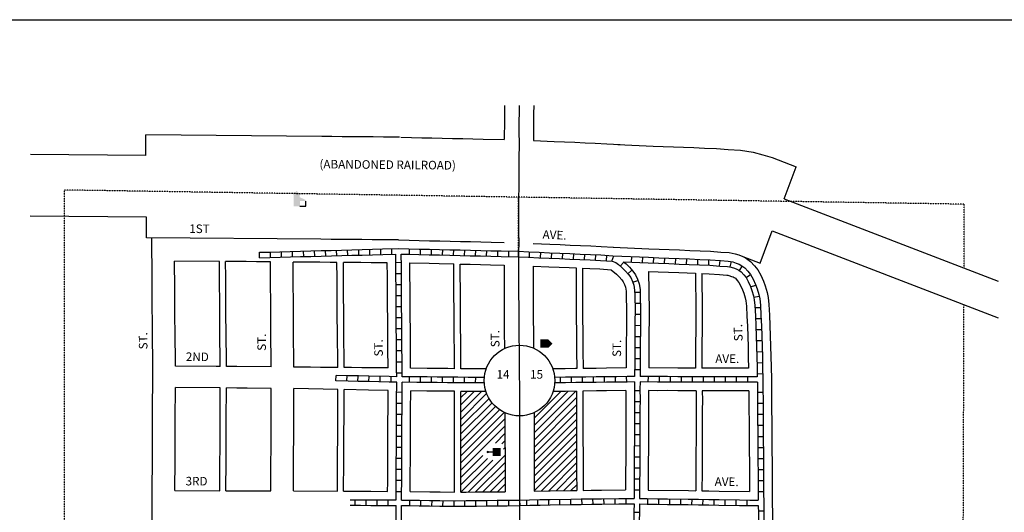
# Model space of a CAD drawing. Extents: x 1478487 to 1485042, y 16423006 to 16426127.
# Drawn here: x 1480702 to 1483577, y 16424690 to 16426127 of the extents above; entities that cross this region are included whole.
import ezdxf
from ezdxf.enums import TextEntityAlignment as Align

# ---------------------------------------------------------------- set-up
doc = ezdxf.new("R2010")
doc.units = 0
doc.header["$MEASUREMENT"] = 0
doc.linetypes.add('DGN_STYLE_2', pattern=[0.0011, 0, -0.0011])
for name, color, linetype in [('L10', 7, 'CONTINUOUS'), ('L11', 7, 'CONTINUOUS'), ('L13', 7, 'CONTINUOUS'), ('L14', 7, 'CONTINUOUS'), ('L17', 7, 'CONTINUOUS'), ('L18', 7, 'CONTINUOUS'), ('L2', 7, 'CONTINUOUS'), ('L3', 7, 'CONTINUOUS'), ('L5', 7, 'CONTINUOUS'), ('L8', 7, 'CONTINUOUS'), ('L9', 7, 'CONTINUOUS')]:
    doc.layers.add(name, color=color, linetype=linetype)
doc.styles.add('STYLE-FONT002', font='font002.shx')

# ---------------------------------------------------------------- blocks, each defined once
blk = doc.blocks.new('ELEV')
at = {"layer": 'L17', "linetype": 'CONTINUOUS'}
blk.add_hatch(color=7, dxfattribs=at).paths.add_polyline_path([(0, 0), (0, 555), (-41, 555), (149, 746), (348, 555), (307, 555), (307, 435), (597, 298), (597, 249), (315, 249), (315, 0)])
at = {"layer": 'L17', "color": 7, "linetype": 'CONTINUOUS'}
for p, q in [((340, 555), (344, 559)), ((315, 0), (597, 0)), ((597, 0), (597, 249))]:
    blk.add_line(p, q, dxfattribs=at)
blk = doc.blocks.new('TWNHL')
at = {"layer": 'L17', "linetype": 'CONTINUOUS'}
blk.add_hatch(color=7, dxfattribs=at).paths.add_polyline_path([(0, 0), (0, 389), (207, 588), (398, 389), (398, 0)])
blk = doc.blocks.new('PO')
at = {"layer": 'L17', "linetype": 'CONTINUOUS'}
h = blk.add_hatch(color=7, dxfattribs=at)
edge = h.paths.add_edge_path()
edge.add_arc((199, 619), 62.3, 0, 360)
at = {"layer": 'L17', "color": 7, "linetype": 'CONTINUOUS'}
blk.add_line((199, 389), (199, 556), dxfattribs=at)
blk.add_solid([(0, 0), (0, 389), (398, 0), (398, 389)], dxfattribs=at)

msp = doc.modelspace()

# ---------------------------------------------------------------- linework, layer by layer
at = {"layer": 'L11', "color": 7, "linetype": 'CONTINUOUS'}
for p, q in [((1482934.2, 16425604.2), (1482969.2, 16425697.9)), ((1482864.3, 16425416.8), (1482899.2, 16425510.5))]:
    msp.add_line(p, q, dxfattribs=at)
at = {"layer": 'L11', "color": 7, "linetype": 'CONTINUOUS', "flags": 128}
for points in [[(1481811, 16425784.2), (1481764.2, 16425784.7), (1481734.1, 16425784.9), (1481704.1, 16425785.2), (1481674.2, 16425785.5), (1481644.1, 16425785.7), (1481614.1, 16425786), (1481584.3, 16425786.3), (1481070.4, 16425790.9)], [(1481070.9, 16425730.9), (1481070.4, 16425790.9)], [(1481815, 16425784.2), (1481846, 16425783.5), (1481876, 16425782.8), (1481905.8, 16425782.1), (1481935.8, 16425781.4), (1481966, 16425780.7), (1481995.9, 16425780), (1482025.8, 16425779.3), (1482055.7, 16425778.6), (1482116.9, 16425777.2)], [(1482202.7, 16425774.5), (1482263.2, 16425771.9), (1482293.1, 16425770.6), (1482323.1, 16425769.3), (1482353.1, 16425767.9), (1482382.9, 16425766.6), (1482416.3, 16425765.2), (1482455.2, 16425762.7)], [(1482448.9, 16425763), (1482552, 16425758.4), (1482581.1, 16425757.2), (1482610.7, 16425756), (1482640.5, 16425754.9), (1482670.8, 16425753.7), (1482701.5, 16425752.5), (1482736.6, 16425751), (1482770.8, 16425748.5), (1482807, 16425746), (1482843.9, 16425740.3), (1482872.2, 16425732.9), (1482899.7, 16425724.6), (1482969.2, 16425697.9)], [(1481070.9, 16425730.9), (1480734.1, 16425733.9)], [(1482934.2, 16425604.2), (1483558.7, 16425363.9)], [(1481072.4, 16425550.9), (1480732.7, 16425553.9)], [(1481072.9, 16425490.9), (1481072.4, 16425550.9)], [(1482899.2, 16425510.5), (1483558.7, 16425256.8)], [(1481808.2, 16425484.3), (1481761.5, 16425484.7), (1481731.5, 16425485), (1481701.5, 16425485.2), (1481671.5, 16425485.5), (1481641.5, 16425485.8), (1481611.5, 16425486), (1481581.5, 16425486.3), (1481072.9, 16425490.9)], [(1481808.2, 16425484.3), (1481839, 16425483.6), (1481869, 16425482.8), (1481899, 16425482.2), (1481929, 16425481.5), (1481959, 16425480.8), (1481988.9, 16425480.1), (1482018.9, 16425479.4), (1482048.9, 16425478.7), (1482078.9, 16425478), (1482116.7, 16425477.1)], [(1482201.7, 16425474.3), (1482250.1, 16425472.2), (1482280, 16425470.9), (1482309.9, 16425469.6), (1482339.9, 16425468.2), (1482369.9, 16425466.9), (1482400.2, 16425465.6), (1482436, 16425463.3)], [(1482435.3, 16425463.3), (1482539.2, 16425458.6), (1482569.1, 16425457.4), (1482599, 16425456.2), (1482629, 16425455.1), (1482659, 16425453.9), (1482689, 16425452.7), (1482719.4, 16425451.4), (1482749.8, 16425449.2), (1482773.9, 16425447.6), (1482782.9, 16425446.2), (1482790.8, 16425444.1), (1482802.3, 16425440.6), (1482813.2, 16425436.4)], [(1482813.2, 16425436.4), (1482864.3, 16425416.8)]]:
    msp.add_lwpolyline(points, dxfattribs=at)
at = {"layer": 'L13', "color": 7, "linetype": 'CONTINUOUS', "flags": 128}
msp.add_lwpolyline([(1478487.3, 16426127.1), (1485041.6, 16426127.1), (1485041.6, 16423006.2), (1478487.3, 16423006.2), (1478487.3, 16426127.1)], close=True, dxfattribs=at)
at = {"layer": 'L14', "color": 7, "linetype": 'CONTINUOUS'}
for p, q in [((1482204.2, 16424921.6), (1482325.6, 16425043)), ((1481990.4, 16425024.4), (1482008.4, 16425042.4)), ((1481990.4, 16425003.2), (1482029.5, 16425042.2)), ((1481990.4, 16424982), (1482050.5, 16425042)), ((1481990.4, 16424960.8), (1482065.7, 16425036)), ((1481990.4, 16424939.6), (1482072.6, 16425021.7)), ((1482204.1, 16424942.7), (1482304.1, 16425042.8)), ((1482204.1, 16424963.9), (1482282.7, 16425042.5)), ((1482204.2, 16424900.4), (1482328.1, 16425024.3)), ((1481990.4, 16424918.3), (1482081.3, 16425009.2)), ((1481990.4, 16424897.1), (1482091.6, 16424998.3)), ((1481990.4, 16424875.9), (1482103.4, 16424988.9)), ((1482204.2, 16424879.2), (1482328.1, 16425003.1)), ((1481990.4, 16424854.7), (1482116.8, 16424981.1)), ((1481990.4, 16424833.5), (1482119.1, 16424962.1)), ((1482204.3, 16424858.1), (1482328.1, 16424981.9)), ((1482204.3, 16424836.9), (1482328.2, 16424960.7)), ((1481990.4, 16424812.3), (1482119.1, 16424940.9)), ((1482204.4, 16424815.7), (1482328.2, 16424939.5)), ((1482091.2, 16424891.8), (1482119.1, 16424919.8)), ((1482204.4, 16424794.6), (1482328.2, 16424918.4)), ((1482109.7, 16424889.1), (1482119.2, 16424898.6)), ((1482115.3, 16424873.5), (1482119.2, 16424877.4)), ((1482204.5, 16424773.4), (1482328.3, 16424897.2)), ((1482204.5, 16424752.2), (1482328.3, 16424876)), ((1481990.4, 16424791.1), (1482054.3, 16424854.9)), ((1481990.4, 16424769.9), (1482067.7, 16424847.1)), ((1481990.4, 16424748.6), (1482084, 16424842.2)), ((1482011.7, 16424748.7), (1482119.3, 16424856.2)), ((1482225.2, 16424751.7), (1482328.3, 16424854.8)), ((1482033.2, 16424748.9), (1482119.3, 16424835.1)), ((1482054.6, 16424749.2), (1482119.3, 16424813.9)), ((1482246.8, 16424752.1), (1482328.4, 16424833.7)), ((1482076, 16424749.4), (1482119.4, 16424792.7)), ((1482268.3, 16424752.4), (1482328.4, 16424812.5)), ((1482289.8, 16424752.7), (1482328.5, 16424791.3)), ((1482097.4, 16424749.6), (1482119.4, 16424771.5)), ((1482311.4, 16424753), (1482328.5, 16424770.1)), ((1482118.9, 16424749.8), (1482119.4, 16424750.4))]:
    msp.add_line(p, q, dxfattribs=at)
at = {"layer": 'L18', "color": 7, "linetype": 'CONTINUOUS'}
for p, q in [((1481971.6, 16424748.4), (1481971.6, 16425042.8)), ((1481990.4, 16424748.5), (1481990.4, 16425042.6))]:
    msp.add_line(p, q, dxfattribs=at)
at = {"layer": 'L18', "color": 7, "linetype": 'CONTINUOUS', "flags": 128}
for points in [[(1482118, 16425877.2), (1482117.9, 16425853.4), (1482117.7, 16425833.5), (1482116.9, 16425777.2)], [(1482203, 16425877.2), (1482202.9, 16425852.6), (1482202.6, 16425832.4), (1482202.4, 16425812.9), (1482202.7, 16425774.5)], [(1481090.9, 16425111), (1481090, 16425221), (1481089.8, 16425251), (1481089.5, 16425282.5), (1481089.4, 16425312.5), (1481089.1, 16425341), (1481088.9, 16425370.9), (1481087.9, 16425490.7)], [(1481156.9, 16425116.4), (1481156, 16425221.6), (1481155.8, 16425251.6), (1481155.5, 16425283), (1481155.4, 16425312.9), (1481155.1, 16425341.5), (1481154.4, 16425422.8)], [(1481285.4, 16425421.7), (1481154.4, 16425422.8)], [(1481287.9, 16425115.2), (1481287, 16425225.3), (1481286.7, 16425255.3), (1481286.5, 16425286.1), (1481286.3, 16425316), (1481286.1, 16425345.2), (1481285.8, 16425375.2), (1481285.4, 16425421.7)], [(1481305.9, 16425115.1), (1481305, 16425225.1), (1481304.7, 16425255.1), (1481304.5, 16425285.9), (1481304.4, 16425315.9), (1481304.1, 16425345.1), (1481303.9, 16425375), (1481303.5, 16425421.6)], [(1481434.5, 16425420.5), (1481393.8, 16425420.8), (1481363.8, 16425421.1), (1481333.8, 16425421.3), (1481303.5, 16425421.6)], [(1481436.9, 16425113.9), (1481436, 16425223.9), (1481435.7, 16425253.9), (1481435.5, 16425284.7), (1481435.4, 16425314.7), (1481435.1, 16425343.9), (1481434.9, 16425373.9), (1481434.5, 16425420.5)], [(1481502.9, 16425113.3), (1481502, 16425224.5), (1481501.7, 16425254.5), (1481501.5, 16425285.2), (1481501.4, 16425315.1), (1481501.1, 16425344.5), (1481500.9, 16425374.5), (1481500.5, 16425419.8)], [(1481628.5, 16425418.7), (1481608.8, 16425418.9), (1481578.8, 16425419.1), (1481500.5, 16425419.8)], [(1481630.9, 16425112.2), (1481630, 16425223.4), (1481629.7, 16425253.3), (1481629.5, 16425284), (1481629.4, 16425314), (1481629.1, 16425343.3), (1481628.9, 16425373.3), (1481628.5, 16425418.7)], [(1481649.7, 16425112), (1481648.8, 16425223.2), (1481648.5, 16425253.2), (1481648.3, 16425283.8), (1481648.2, 16425313.8), (1481647.9, 16425343.1), (1481647.7, 16425373.1), (1481647.3, 16425418.5)], [(1481775.5, 16425417.3), (1481728.8, 16425417.8), (1481698.8, 16425418.1), (1481668.8, 16425418.3), (1481647.3, 16425418.5)], [(1481777.7, 16425110.8), (1481777.5, 16425166.9), (1481777.2, 16425196.8), (1481777, 16425226.8), (1481776.7, 16425256.8), (1481776.5, 16425286.9), (1481776.4, 16425316.9), (1481776.1, 16425346.8), (1481775.8, 16425376.8), (1481775.5, 16425417.3)], [(1481843.7, 16425109.9), (1481843.5, 16425167.3), (1481843.2, 16425197.4), (1481843, 16425227.4), (1481842.7, 16425257.4), (1481842.5, 16425287.3), (1481842.3, 16425317.3), (1481842.1, 16425347.4), (1481841.8, 16425377.4), (1481841.5, 16425417.5)], [(1481841.5, 16425417.5), (1481897.5, 16425416.2), (1481927.4, 16425415.5), (1481969.5, 16425414.5)], [(1482813.2, 16425436.4), (1482824.2, 16425430.5), (1482835.9, 16425421.9), (1482847.5, 16425409.3), (1482857.1, 16425397.3)], [(1481971.7, 16425108.7), (1481971.5, 16425166.2), (1481971.2, 16425196.3), (1481971, 16425226.3), (1481970.7, 16425256.2), (1481970.5, 16425286.2), (1481970.3, 16425316.1), (1481970.1, 16425346.2), (1481969.8, 16425376.2), (1481969.5, 16425414.5)], [(1481990.6, 16425108.6), (1481990.3, 16425166), (1481990.1, 16425196.1), (1481989.8, 16425226.1), (1481989.6, 16425256.1), (1481989.3, 16425286), (1481989.2, 16425316), (1481989, 16425346), (1481988.7, 16425376), (1481988.4, 16425414.1)], [(1481988.4, 16425414.1), (1482017.4, 16425413.4), (1482047.4, 16425412.7), (1482077.3, 16425412), (1482116.5, 16425411.1)], [(1482116.5, 16425411.1), (1482116.5, 16425353.1), (1482116.6, 16425323), (1482116.7, 16425293), (1482116.9, 16425248.8)], [(1482201.5, 16425408.2), (1482201.5, 16425353.3), (1482201.6, 16425323.4), (1482201.7, 16425293.4), (1482201.9, 16425249.2)], [(1482201.5, 16425408.2), (1482247.2, 16425406.2), (1482277.2, 16425404.9), (1482307, 16425403.6), (1482327, 16425402.7)], [(1482327, 16425402.7), (1482327, 16425354.8), (1482327.1, 16425324.9), (1482327.2, 16425294.9), (1482327.4, 16425250.7)], [(1482345.3, 16425401.9), (1482345.3, 16425355), (1482345.4, 16425325.1), (1482345.5, 16425295.1), (1482345.7, 16425251)], [(1482345.3, 16425401.9), (1482367, 16425401), (1482396.6, 16425399.7), (1482429.4, 16425397.6)], [(1482429.4, 16425397.6), (1482444.7, 16425384.4), (1482452.4, 16425376.6), (1482460.1, 16425367.9), (1482464.5, 16425361.7), (1482468.2, 16425353.9), (1482470.9, 16425346.2), (1482472.8, 16425335.1), (1482473.3, 16425323), (1482473.8, 16425277.3), (1482473.7, 16425247.7), (1482473.5, 16425217.7), (1482473.3, 16425187.7), (1482473.1, 16425157.7), (1482472.9, 16425110.8)], [(1482538.5, 16425392.6), (1482539.8, 16425277.6), (1482539.7, 16425247.3), (1482539.4, 16425217.3), (1482539.3, 16425187.3), (1482539.1, 16425157.3), (1482538.9, 16425111.2)], [(1482538.5, 16425392.6), (1482566.4, 16425391.5), (1482596.4, 16425390.3), (1482626.4, 16425389.1), (1482675, 16425387.3)], [(1482857.1, 16425397.3), (1482866, 16425381.4), (1482873.7, 16425364.1), (1482879.1, 16425350), (1482884.6, 16425331), (1482887.6, 16425316.3), (1482889.7, 16425296.2), (1482891.5, 16425265.2), (1482892.8, 16425234.8), (1482893.8, 16425204.6), (1482894.7, 16425174.5), (1482895.6, 16425144.5), (1482896.3, 16425114.4), (1482897, 16425077.7)], [(1482675, 16425387.3), (1482676.3, 16425276.6), (1482676.2, 16425246.2), (1482675.9, 16425216.3), (1482675.8, 16425186.3), (1482675.6, 16425156.3), (1482675.4, 16425110.2)], [(1482693.5, 16425386.5), (1482694.8, 16425276.6), (1482694.7, 16425246.2), (1482694.5, 16425216.3), (1482694.3, 16425186.3), (1482694.1, 16425156.3), (1482693.9, 16425110.2)], [(1482693.5, 16425386.5), (1482715.6, 16425385.5), (1482745.2, 16425383.4), (1482766.6, 16425381.9), (1482769.5, 16425381.5), (1482772.8, 16425380.6), (1482780.9, 16425378.2), (1482785.5, 16425376.4), (1482788.7, 16425374.6), (1482791.8, 16425372.4), (1482797.4, 16425366.3), (1482802.1, 16425360.4)], [(1482802.1, 16425360.4), (1482806.9, 16425351.8), (1482812.6, 16425339), (1482816.4, 16425328.9), (1482820.5, 16425315.2), (1482822.3, 16425306.4), (1482823.9, 16425290.8), (1482825.6, 16425261.9), (1482826.8, 16425232.3), (1482827.8, 16425202.6), (1482828.7, 16425172.6), (1482829.6, 16425142.7), (1482830.4, 16425110.2)], [(1482116.9, 16425248.7), (1482117.2, 16425218.6), (1482117.8, 16425167.5)], [(1482201.9, 16425249.4), (1482202.2, 16425219.5), (1482202.6, 16425189.6), (1482202.8, 16425168.6)], [(1482327.4, 16425250.9), (1482327.7, 16425221), (1482328.1, 16425191.1), (1482328.4, 16425161.1), (1482329.1, 16425109.1)], [(1482345.7, 16425251.1), (1482346, 16425221.2), (1482346.4, 16425191.3), (1482346.8, 16425161.3), (1482347.4, 16425109.3)], [(1481089.3, 16424755), (1481090.1, 16424842), (1481090.2, 16424870.4), (1481090.3, 16424900.4), (1481090.4, 16424930.4), (1481090.5, 16424960.5), (1481090.9, 16425111)], [(1481287.9, 16425115.2), (1481276.3, 16425115.4), (1481156.9, 16425116.4)], [(1481436.9, 16425113.9), (1481336.2, 16425114.8), (1481305.9, 16425115.1)], [(1481630.9, 16425112.2), (1481611, 16425112.4), (1481581, 16425112.6), (1481551.1, 16425112.9), (1481502.9, 16425113.3)], [(1481777.7, 16425110.8), (1481731, 16425111.3), (1481701, 16425111.6), (1481671, 16425111.8), (1481649.7, 16425112)], [(1481971.7, 16425108.7), (1481951.9, 16425108.9), (1481921.9, 16425109.2), (1481891.9, 16425109.5), (1481843.7, 16425109.9)], [(1482064.1, 16425107.9), (1482041.8, 16425108.1), (1482011.9, 16425108.4), (1481990.6, 16425108.6)], [(1482329.1, 16425109.1), (1482325.2, 16425109), (1482295.2, 16425108.6), (1482258.8, 16425108.2)], [(1482472.9, 16425110.8), (1482415.2, 16425110.1), (1482385.2, 16425109.7), (1482355.2, 16425109.4), (1482347.4, 16425109.3)], [(1482675.4, 16425110.2), (1482654.2, 16425110.2), (1482624.3, 16425110.4), (1482538.9, 16425111.2)], [(1482830.4, 16425110.2), (1482744, 16425110.2), (1482714, 16425110.2), (1482693.9, 16425110.2)], [(1482897, 16425077.4), (1482897.3, 16425047.5), (1482897.5, 16425017.5), (1482897.6, 16424987.6), (1482897.9, 16424957.6), (1482898.1, 16424927.6), (1482898.3, 16424897.6), (1482898.5, 16424867.7), (1482898.8, 16424837.7), (1482899, 16424807.6), (1482899.2, 16424777.7), (1482899.4, 16424747.8), (1482899.7, 16424717.3)], [(1481155.3, 16424753.3), (1481156.1, 16424841.6), (1481156.2, 16424870.2), (1481156.3, 16424900.2), (1481156.4, 16424930.1), (1481156.5, 16424960.2), (1481156.9, 16425053.7)], [(1481287.9, 16425052.5), (1481156.9, 16425053.7)], [(1481286.3, 16424752.7), (1481287, 16424840.5), (1481287.2, 16424869.7), (1481287.3, 16424899.7), (1481287.4, 16424929.7), (1481287.5, 16424959.7), (1481287.9, 16425052.5)], [(1481304.3, 16424752.6), (1481305, 16424840.4), (1481305.2, 16424869.6), (1481305.3, 16424899.6), (1481305.4, 16424929.6), (1481305.5, 16424959.6), (1481305.9, 16425052.4)], [(1481436.9, 16425051.2), (1481366.2, 16425051.8), (1481336.2, 16425052.1), (1481305.9, 16425052.4)], [(1481435.3, 16424752.1), (1481436, 16424839.9), (1481436.2, 16424869), (1481436.3, 16424899), (1481436.4, 16424929), (1481436.5, 16424959.1), (1481436.9, 16425051.2)], [(1481501.3, 16424751.9), (1481502, 16424839.4), (1481502.2, 16424868.8), (1481502.3, 16424898.8), (1481502.4, 16424928.8), (1481502.5, 16424958.8), (1481502.9, 16425050.6)], [(1481631.4, 16425047.9), (1481502.9, 16425050.6)], [(1481629.8, 16424751.3), (1481630.5, 16424838.9), (1481630.7, 16424868.2), (1481630.8, 16424898.2), (1481630.9, 16424928.2), (1481631, 16424958.2), (1481631.4, 16425047.9)], [(1481648.1, 16424751.2), (1481648.8, 16424838.8), (1481648.9, 16424868.1), (1481649, 16424898.1), (1481649.1, 16424928.1), (1481649.3, 16424958.2), (1481649.7, 16425047.5)], [(1481778.1, 16425044.8), (1481720.5, 16425046), (1481649.7, 16425047.5)], [(1481776.6, 16424750.7), (1481776.7, 16424777.7), (1481776.8, 16424807.8), (1481777, 16424837.8), (1481777.2, 16424867.7), (1481777.3, 16424897.7), (1481777.4, 16424927.7), (1481777.5, 16424957.7), (1481777.7, 16424987.7), (1481778.1, 16425044.8)], [(1481842.6, 16424750.1), (1481842.8, 16424807.4), (1481843, 16424837.3), (1481843.2, 16424867.4), (1481843.3, 16424897.4), (1481843.4, 16424927.4), (1481843.5, 16424957.4), (1481843.6, 16424987.3), (1481844.1, 16425043.9)], [(1481971.6, 16425042.8), (1481921.3, 16425043.2), (1481891.3, 16425043.5), (1481844.1, 16425043.9)], [(1482328, 16425043), (1482296, 16425042.6), (1482259.6, 16425042.2)], [(1482328, 16425043), (1482328, 16424986), (1482328.1, 16424956), (1482328.1, 16424925.9), (1482328.2, 16424896), (1482328.3, 16424866), (1482328.3, 16424836), (1482328.3, 16424806.1), (1482328.5, 16424753.3)], [(1482472.5, 16425044.7), (1482416, 16425044.1), (1482386, 16425043.8), (1482346.8, 16425043.3)], [(1482346.8, 16425043.3), (1482346.8, 16424986.3), (1482346.9, 16424956.3), (1482346.9, 16424926.2), (1482346.9, 16424896.3), (1482347, 16424866.3), (1482347, 16424836.3), (1482347, 16424806.4), (1482347.3, 16424753.6)], [(1482472.5, 16425044.7), (1482472.2, 16424988.8), (1482472.1, 16424958.8), (1482472, 16424928.8), (1482471.9, 16424898.8), (1482471.8, 16424868.9), (1482471.6, 16424838.9), (1482471.5, 16424808.9), (1482471.4, 16424778.9), (1482471.3, 16424755.6)], [(1482538.3, 16425044.8), (1482538.4, 16425018.7), (1482538.2, 16424988.5), (1482538.1, 16424958.5), (1482538, 16424928.5), (1482537.9, 16424898.6), (1482537.8, 16424868.6), (1482537.6, 16424838.6), (1482537.5, 16424808.6), (1482537.3, 16424754.5)], [(1482677.3, 16425044), (1482623.8, 16425044.4), (1482594, 16425044.6), (1482564, 16425044.5), (1482538.3, 16425044.8)], [(1482677.3, 16425044), (1482677.4, 16425016.8), (1482677.2, 16424986.6), (1482677.1, 16424956.7), (1482677, 16424926.7), (1482676.9, 16424896.7), (1482676.8, 16424866.7), (1482676.6, 16424836.7), (1482676.5, 16424806.7), (1482676.3, 16424752.6)], [(1482695.2, 16425044.1), (1482695.4, 16425016.5), (1482695.2, 16424986.4), (1482695.1, 16424956.4), (1482695, 16424926.4), (1482694.9, 16424896.4), (1482694.7, 16424866.5), (1482694.6, 16424836.5), (1482694.5, 16424806.5), (1482694.3, 16424752.4)], [(1482831.4, 16425044.2), (1482774.1, 16425044.2), (1482744.1, 16425044.2), (1482695.2, 16425044.1)], [(1482831.4, 16425044.2), (1482831.6, 16424987.1), (1482831.9, 16424957.1), (1482832.2, 16424927.1), (1482832.3, 16424897.1), (1482832.5, 16424867.1), (1482832.8, 16424837.1), (1482833, 16424807.2), (1482833.3, 16424750.5)], [(1482063.5, 16425041.9), (1482041.3, 16425042.1), (1482011.3, 16425042.4), (1481990.4, 16425042.6)], [(1482119, 16424980.1), (1482119.1, 16424954), (1482119.1, 16424924.1), (1482119.2, 16424894), (1482119.3, 16424864), (1482119.3, 16424834.1), (1482119.3, 16424804.1), (1482119.4, 16424774), (1482119.4, 16424749.8)], [(1482204, 16424980.1), (1482204.1, 16424954.2), (1482204.1, 16424924.1), (1482204.2, 16424894.2), (1482204.3, 16424864.2), (1482204.3, 16424834.1), (1482204.3, 16424804.2), (1482204.5, 16424751.4)], [(1482347.3, 16424753.6), (1482370.8, 16424754), (1482400.8, 16424754.4), (1482471.3, 16424755.6)], [(1481088, 16424346.2), (1481088.6, 16424494.8), (1481088.8, 16424524.7), (1481088.9, 16424553.1), (1481088.9, 16424583.2), (1481089.3, 16424755)], [(1481155.3, 16424753.3), (1481286.3, 16424752.7)], [(1481304.3, 16424752.6), (1481435.3, 16424752.1)], [(1481501.3, 16424751.9), (1481629.8, 16424751.3)], [(1481648.1, 16424751.2), (1481727.7, 16424750.9), (1481776.6, 16424750.7)], [(1481842.6, 16424750.1), (1481899.6, 16424749.4), (1481929.6, 16424749), (1481971.6, 16424748.4)], [(1481990.4, 16424748.5), (1482005.6, 16424748.7), (1482035.7, 16424749), (1482065.6, 16424749.3), (1482095.6, 16424749.6), (1482119.4, 16424749.8)], [(1482204.5, 16424751.4), (1482250.9, 16424752.1), (1482310.8, 16424753), (1482328.5, 16424753.3)], [(1482537.3, 16424754.5), (1482654.5, 16424752.9), (1482676.3, 16424752.6)], [(1482694.3, 16424752.4), (1482714.4, 16424752.1), (1482744.4, 16424751.7), (1482833.3, 16424750.5)], [(1482899.7, 16424717.3), (1482899.9, 16424687.5), (1482900.3, 16424657.6), (1482900.6, 16424627.6), (1482900.9, 16424597.6), (1482901.2, 16424567.7), (1482901.6, 16424537.7), (1482901.8, 16424507.7), (1482902.1, 16424477.7), (1482902.5, 16424447.8), (1482902.7, 16424417.3), (1482903.3, 16424370.6)]]:
    msp.add_lwpolyline(points, dxfattribs=at)
at = {"layer": 'L2', "color": 6, "linetype": 'DGN_STYLE_2'}
for p, q in [((1483460.2, 16425588.6), (1480833.4, 16425630.1)), ((1480833.4, 16423781.8), (1480833.4, 16425630.1)), ((1482158.7, 16425443.2), (1482158.7, 16425608.2)), ((1483459.6, 16425402.1), (1483460.2, 16425588.6)), ((1483454.6, 16423807.3), (1483459.3, 16425295))]:
    msp.add_line(p, q, dxfattribs=at)
at = {"layer": 'L3', "color": 2, "linetype": 'CONTINUOUS', "flags": 128}
for points in [[(1482160.5, 16425877.2), (1482160.4, 16425853), (1482160.1, 16425833), (1482159.9, 16425813), (1482160, 16425793), (1482160.2, 16425773), (1482160.2, 16425753), (1482159.9, 16425733), (1482159.8, 16425713), (1482159.8, 16425693), (1482159.8, 16425673), (1482159.7, 16425653), (1482159.3, 16425633), (1482158.9, 16425613.1), (1482158.8, 16425581.7), (1482158.8, 16425561.7), (1482158.7, 16425541.7), (1482158.9, 16425521.7), (1482159, 16425501.7), (1482159.2, 16425481.7), (1482158.7, 16425443.2)], [(1482158.7, 16425443.2), (1482158.8, 16425413.2), (1482159, 16425383.2), (1482159, 16425353.2), (1482159.1, 16425323.2), (1482159.2, 16425293.2), (1482159.4, 16425249)], [(1482159.4, 16425249), (1482159.7, 16425219), (1482160.1, 16425189.1), (1482160.2, 16425177.2)], [(1482161.6, 16424970.9), (1482161.6, 16424954.1), (1482161.6, 16424924.1), (1482161.7, 16424894.1), (1482161.8, 16424864.1), (1482161.8, 16424834.1), (1482161.8, 16424804.2), (1482161.9, 16424774.2), (1482162, 16424717.2)], [(1482162, 16424717.2), (1482161.5, 16424687.7), (1482161.6, 16424657.7), (1482161.5, 16424627.7), (1482161.4, 16424597.7), (1482161.1, 16424567.7), (1482161, 16424537.8), (1482160.9, 16424507.8), (1482160.6, 16424477.8), (1482160.5, 16424447.8), (1482160.4, 16424417.8), (1482160.1, 16424378.7)]]:
    msp.add_lwpolyline(points, dxfattribs=at)
at = {"layer": 'L5', "color": 1, "linetype": 'CONTINUOUS'}
for p, q in [((1481402.7, 16425432.3), (1481402.3, 16425448.4)), ((1481434.9, 16425433.2), (1481434.5, 16425449.3)), ((1481467.1, 16425434), (1481466.7, 16425450.1)), ((1481499.3, 16425434.9), (1481498.9, 16425451)), ((1481531.5, 16425435.7), (1481531.1, 16425451.8)), ((1481563.7, 16425436.6), (1481563.3, 16425452.7)), ((1481595.9, 16425437.5), (1481595.5, 16425453.6)), ((1481628.1, 16425438.3), (1481627.7, 16425454.4)), ((1481660.3, 16425439.2), (1481659.9, 16425455.3)), ((1481692.5, 16425440.1), (1481692.1, 16425456.2)), ((1481724.7, 16425440.9), (1481724.3, 16425457)), ((1481756.9, 16425441.8), (1481756.5, 16425457.9)), ((1481789.2, 16425442.7), (1481788.7, 16425458.8)), ((1481840.3, 16425442.5), (1481840.7, 16425458.6)), ((1481872.5, 16425441.7), (1481872.9, 16425457.8)), ((1481904.7, 16425441), (1481905.1, 16425457.1)), ((1481936.9, 16425440.2), (1481937.3, 16425456.3)), ((1481969.1, 16425439.5), (1481969.5, 16425455.6)), ((1482001.3, 16425438.7), (1482001.7, 16425454.8)), ((1482033.5, 16425438), (1482033.9, 16425454.1)), ((1482065.7, 16425437.3), (1482066.1, 16425453.4)), ((1482097.9, 16425436.5), (1482098.3, 16425452.6)), ((1482130.2, 16425435.8), (1482130.5, 16425451.9)), ((1482158.3, 16425435.1), (1482159.1, 16425451.2)), ((1482190.5, 16425433.7), (1482191.2, 16425449.8)), ((1482222.7, 16425432.3), (1482223.4, 16425448.4)), ((1482254.9, 16425430.9), (1482255.6, 16425447)), ((1482287.1, 16425429.5), (1482287.8, 16425445.6)), ((1481800.4, 16425419), (1481816.6, 16425419.1)), ((1482319.3, 16425428), (1482320, 16425444.1)), ((1482351.5, 16425426.6), (1482352.2, 16425442.7)), ((1482383.6, 16425425.2), (1482384.4, 16425441.3)), ((1482415.7, 16425423.4), (1482416.7, 16425439.5)), ((1482430.9, 16425422.9), (1482437, 16425438.2)), ((1482455.9, 16425407.7), (1482466.4, 16425419.9)), ((1482488.3, 16425436), (1482487.6, 16425419.9)), ((1482520.5, 16425434.5), (1482519.8, 16425418.4)), ((1482552.7, 16425433.1), (1482552, 16425417)), ((1482584.8, 16425431.8), (1482584.2, 16425415.7)), ((1482617, 16425430.6), (1482616.4, 16425414.5)), ((1482649.2, 16425429.3), (1482648.6, 16425413.2)), ((1482681.4, 16425428.1), (1482680.8, 16425412)), ((1482713.6, 16425426.7), (1482712.9, 16425410.6)), ((1482746, 16425424.5), (1482744.9, 16425408.4)), ((1482779.5, 16425421.3), (1482775.4, 16425405.7)), ((1482477.7, 16425385.7), (1482489.8, 16425396.2)), ((1482812.1, 16425408.4), (1482802.6, 16425395.4)), ((1481800.7, 16425386.7), (1481816.8, 16425386.9)), ((1482492.3, 16425360.7), (1482507.5, 16425366)), ((1482823, 16425374.4), (1482836.3, 16425383.3)), ((1481801, 16425354.5), (1481817.1, 16425354.7)), ((1482497.9, 16425331.6), (1482514, 16425332.2)), ((1482836.2, 16425347.1), (1482851.3, 16425352.8)), ((1481801.3, 16425322.3), (1481817.4, 16425322.4)), ((1482845.4, 16425317.6), (1482861.2, 16425320.8)), ((1481801.4, 16425290.1), (1481817.5, 16425290.2)), ((1482498.5, 16425299.6), (1482514.6, 16425299.8)), ((1482849.1, 16425286.8), (1482865.2, 16425287.7)), ((1481801.7, 16425257.9), (1481817.8, 16425258)), ((1482498.7, 16425267.5), (1482514.8, 16425267.4)), ((1482850.9, 16425254.8), (1482867, 16425255.4)), ((1481801.9, 16425225.7), (1481818.1, 16425225.8)), ((1482498.5, 16425235.3), (1482514.7, 16425235.2)), ((1482852.1, 16425222.6), (1482868.2, 16425223.2)), ((1481802.2, 16425193.4), (1481818.3, 16425193.6)), ((1482498.3, 16425203.1), (1482514.4, 16425203)), ((1482853.1, 16425190.5), (1482869.2, 16425190.9)), ((1481802.5, 16425161.3), (1481818.6, 16425161.3)), ((1482498.1, 16425170.9), (1482514.2, 16425170.7)), ((1482854.1, 16425158.3), (1482870.2, 16425158.7)), ((1482498, 16425138.6), (1482514.1, 16425138.6)), ((1481802.6, 16425129), (1481818.7, 16425129.1)), ((1482497.8, 16425106.4), (1482513.9, 16425106.3)), ((1482855, 16425126.1), (1482871.1, 16425126.5)), ((1481625.6, 16425072.9), (1481625.9, 16425089.1)), ((1481657.8, 16425072.3), (1481658.1, 16425088.4)), ((1481690, 16425071.6), (1481690.3, 16425087.7)), ((1481722.2, 16425071), (1481722.5, 16425087.1)), ((1481754.4, 16425070.3), (1481754.7, 16425086.4)), ((1481786.6, 16425069.6), (1481786.9, 16425085.7)), ((1481802.9, 16425096.8), (1481819, 16425096.9)), ((1481839.4, 16425085), (1481839.3, 16425068.9)), ((1481871.6, 16425084.7), (1481871.5, 16425068.6)), ((1481903.9, 16425084.4), (1481903.7, 16425068.3)), ((1481936.1, 16425084.1), (1481935.9, 16425068)), ((1481968.3, 16425083.8), (1481968.1, 16425067.7)), ((1482000.5, 16425083.5), (1482000.4, 16425067.4)), ((1482032.7, 16425083.3), (1482032.6, 16425067.2)), ((1482280, 16425083.5), (1482280.2, 16425067.4)), ((1482312.2, 16425083.9), (1482312.4, 16425067.8)), ((1482344.4, 16425084.3), (1482344.6, 16425068.2)), ((1482376.6, 16425084.7), (1482376.8, 16425068.6)), ((1482408.9, 16425085.1), (1482409, 16425069)), ((1482441.1, 16425085.4), (1482441.3, 16425069.3)), ((1482473.3, 16425085.8), (1482473.5, 16425069.7)), ((1482537.7, 16425069.8), (1482537.9, 16425085.9)), ((1482570.1, 16425069.5), (1482570, 16425085.6)), ((1482602.2, 16425069.5), (1482602.3, 16425085.6)), ((1482634.4, 16425069.2), (1482634.5, 16425085.3)), ((1482666.7, 16425069.1), (1482666.7, 16425085.2)), ((1482698.9, 16425069.1), (1482698.9, 16425085.2)), ((1482731.1, 16425069.1), (1482731.1, 16425085.2)), ((1482763.3, 16425069.1), (1482763.3, 16425085.2)), ((1482795.5, 16425069.1), (1482795.5, 16425085.3)), ((1482827.8, 16425069.1), (1482827.8, 16425085.3)), ((1482855.6, 16425093.9), (1482871.7, 16425094.2)), ((1482513.3, 16425044.2), (1482497.2, 16425044.1)), ((1481819, 16425039.7), (1481802.9, 16425039.8)), ((1482872.4, 16425039.2), (1482856.3, 16425039.1)), ((1481818.9, 16425007.5), (1481802.8, 16425007.6)), ((1482513.4, 16425011.9), (1482497.3, 16425012)), ((1482872.6, 16425007), (1482856.5, 16425006.9)), ((1481818.7, 16424975.3), (1481802.5, 16424975.4)), ((1482513.3, 16424979.7), (1482497.2, 16424979.8)), ((1482872.8, 16424974.8), (1482856.7, 16424974.7)), ((1481818.5, 16424943.1), (1481802.4, 16424943.1)), ((1482513.1, 16424947.5), (1482497, 16424947.5)), ((1482873.1, 16424942.6), (1482857, 16424942.5)), ((1481818.4, 16424910.9), (1481802.3, 16424910.9)), ((1482513, 16424915.3), (1482496.9, 16424915.3)), ((1482873.3, 16424910.3), (1482857.2, 16424910.3)), ((1481818.3, 16424878.6), (1481802.2, 16424878.7)), ((1482512.9, 16424883), (1482496.8, 16424883.1)), ((1482873.5, 16424878.2), (1482857.4, 16424878)), ((1481818.1, 16424846.4), (1481802, 16424846.5)), ((1482512.7, 16424850.8), (1482496.6, 16424850.9)), ((1482873.8, 16424845.9), (1482857.7, 16424845.8)), ((1481817.9, 16424814.2), (1481801.8, 16424814.3)), ((1482512.6, 16424818.6), (1482496.5, 16424818.7)), ((1482874, 16424813.7), (1482857.9, 16424813.6)), ((1482512.5, 16424786.4), (1482496.4, 16424786.5)), ((1481817.7, 16424782), (1481801.6, 16424782.1)), ((1482874.2, 16424781.5), (1482858.1, 16424781.4)), ((1481817.6, 16424749.8), (1481801.5, 16424749.8)), ((1482246.2, 16424727.1), (1482246.5, 16424711)), ((1482278.5, 16424727.6), (1482278.7, 16424711.5)), ((1482310.7, 16424728), (1482310.9, 16424711.9)), ((1482342.9, 16424728.6), (1482343.1, 16424712.5)), ((1482375.1, 16424729.1), (1482375.3, 16424713)), ((1482407.3, 16424729.6), (1482407.6, 16424713.5)), ((1482439.5, 16424730.1), (1482439.8, 16424714)), ((1482471.9, 16424730.2), (1482471.8, 16424714.1)), ((1482512.3, 16424754.2), (1482496.2, 16424754.3)), ((1482536.2, 16424713.5), (1482536.4, 16424729.6)), ((1482568.4, 16424713.1), (1482568.6, 16424729.2)), ((1482600.6, 16424712.6), (1482600.8, 16424728.7)), ((1482632.8, 16424712.2), (1482633, 16424728.3)), ((1482665, 16424711.7), (1482665.3, 16424727.8)), ((1482697.2, 16424711.3), (1482697.5, 16424727.4)), ((1482729.5, 16424710.8), (1482729.7, 16424726.9)), ((1482874.5, 16424749.3), (1482858.4, 16424749.2)), ((1481680.6, 16424726.1), (1481680.5, 16424710)), ((1481712.8, 16424726), (1481712.7, 16424709.9)), ((1481745, 16424725.9), (1481745, 16424709.8)), ((1481777.2, 16424725.8), (1481777.2, 16424709.7)), ((1481841.6, 16424709), (1481841.7, 16424725.2)), ((1481873.8, 16424708.7), (1481874, 16424724.8)), ((1481906, 16424708.2), (1481906.2, 16424724.3)), ((1481938.2, 16424707.8), (1481938.4, 16424723.9)), ((1481970.4, 16424707.4), (1481970.6, 16424723.5)), ((1482000.8, 16424723.7), (1482001, 16424707.6)), ((1482033, 16424724), (1482033.2, 16424707.9)), ((1482065.2, 16424724.3), (1482065.4, 16424708.2)), ((1482097.5, 16424724.6), (1482097.6, 16424708.5)), ((1482129.7, 16424725), (1482129.8, 16424708.8)), ((1482161.9, 16424725.3), (1482162.1, 16424709.2)), ((1482181.7, 16424726), (1482182.2, 16424709.9)), ((1482214, 16424726.6), (1482214.3, 16424710.5)), ((1482761.7, 16424710.4), (1482761.9, 16424726.5)), ((1482793.9, 16424710), (1482794.1, 16424726.1)), ((1482826.1, 16424709.5), (1482826.3, 16424725.6)), ((1482495.7, 16424689.9), (1482511.8, 16424689.7)), ((1482874.9, 16424692.9), (1482858.8, 16424692.8))]:
    msp.add_line(p, q, dxfattribs=at)
at = {"layer": 'L5', "color": 1, "linetype": 'CONTINUOUS', "flags": 128}
for points in [[(1481402.3, 16425448.3), (1481432.3, 16425449.1), (1481462.3, 16425449.9), (1481492.1, 16425450.7), (1481522.1, 16425451.6), (1481552.1, 16425452.3), (1481582.1, 16425453.2), (1481612.2, 16425454), (1481642.2, 16425454.8), (1481672, 16425455.6), (1481702, 16425456.4), (1481732, 16425457.2), (1481762, 16425458), (1481808, 16425459.2)], [(1481808.4, 16425459.2), (1481838.4, 16425458.6), (1481868.4, 16425457.8), (1481898.4, 16425457.2), (1481928.4, 16425456.5), (1481958.4, 16425455.8), (1481988.4, 16425455.1), (1482018.3, 16425454.4), (1482048.3, 16425453.7), (1482078.3, 16425453), (1482108.3, 16425452.3), (1482158.9, 16425451.2)], [(1482159, 16425451.2), (1482189, 16425449.8), (1482219, 16425448.5), (1482249, 16425447.2), (1482279, 16425445.9), (1482308.8, 16425444.6), (1482338.8, 16425443.2), (1482368.8, 16425441.9), (1482398.8, 16425440.6), (1482434.4, 16425438.3)], [(1481402.7, 16425432.3), (1481432.7, 16425433.2), (1481462.7, 16425433.9), (1481492.6, 16425434.8), (1481522.6, 16425435.6), (1481552.6, 16425436.4), (1481582.6, 16425437.2), (1481612.6, 16425438), (1481642.6, 16425438.8), (1481672.5, 16425439.6), (1481702.5, 16425440.4), (1481732.5, 16425441.2), (1481762.5, 16425442), (1481800.3, 16425443)], [(1481803.1, 16425085.3), (1481802.9, 16425107.1), (1481802.6, 16425137.1), (1481802.5, 16425167.1), (1481802.2, 16425197.1), (1481802, 16425227.1), (1481801.7, 16425257), (1481801.5, 16425287.1), (1481801.4, 16425317), (1481801.1, 16425347), (1481800.8, 16425377), (1481800.6, 16425407), (1481800.3, 16425443)], [(1481816.3, 16425443.1), (1481838.1, 16425442.6), (1481868, 16425441.9), (1481898, 16425441.2), (1481928, 16425440.5), (1481958, 16425439.8), (1481988, 16425439.1), (1482018, 16425438.4), (1482048, 16425437.7), (1482077.9, 16425437), (1482107.9, 16425436.3), (1482158.5, 16425435.2)], [(1481819.1, 16425085.1), (1481818.9, 16425107.2), (1481818.6, 16425137.2), (1481818.5, 16425167.2), (1481818.2, 16425197.2), (1481818, 16425227.2), (1481817.7, 16425257.2), (1481817.5, 16425287.2), (1481817.3, 16425317.1), (1481817.1, 16425347.1), (1481816.8, 16425377.1), (1481816.6, 16425407.1), (1481816.3, 16425443.1)], [(1482158.4, 16425435.2), (1482188.3, 16425433.9), (1482218.3, 16425432.5), (1482248.3, 16425431.2), (1482278.3, 16425429.9), (1482308.1, 16425428.6), (1482338.1, 16425427.3), (1482368.1, 16425425.9), (1482398, 16425424.6), (1482432.1, 16425422.4)], [(1482432.1, 16425422.4), (1482442.5, 16425418.3), (1482450.4, 16425412.5), (1482461.7, 16425402.7), (1482470.7, 16425393.7), (1482479.7, 16425383.4), (1482486.2, 16425374.5), (1482491.4, 16425363.4), (1482495.2, 16425352.4), (1482497.7, 16425337.7), (1482498.3, 16425323.6), (1482498.8, 16425277.4), (1482498.7, 16425247.5), (1482498.5, 16425217.5), (1482498.3, 16425187.5), (1482498.1, 16425157.6), (1482498, 16425127.6), (1482497.7, 16425086.1)], [(1482434.2, 16425438.3), (1482538.1, 16425433.7), (1482568.1, 16425432.4), (1482598, 16425431.3), (1482628, 16425430.1), (1482658, 16425429), (1482688, 16425427.7), (1482718, 16425426.5), (1482748, 16425424.3), (1482771.1, 16425422.7), (1482777.8, 16425421.7), (1482784, 16425420.1), (1482794.2, 16425417), (1482802.7, 16425413.7), (1482810.7, 16425409.3), (1482819.2, 16425403.1), (1482828.6, 16425393), (1482836.3, 16425383.3)], [(1482465.1, 16425420.9), (1482537.4, 16425417.7), (1482567.4, 16425416.4), (1482597.4, 16425415.3), (1482627.4, 16425414.1), (1482657.4, 16425413), (1482687.3, 16425411.7), (1482717.1, 16425410.5), (1482746.9, 16425408.3), (1482769.3, 16425406.8), (1482774.6, 16425406), (1482779.6, 16425404.7), (1482789, 16425401.8), (1482796, 16425399.1), (1482802.1, 16425395.8), (1482808.5, 16425391.1), (1482816.4, 16425382.6), (1482823, 16425374.4)], [(1482465.1, 16425420.9), (1482472.7, 16425414.4), (1482482.4, 16425404.6), (1482492.2, 16425393.4), (1482500, 16425382.7), (1482506.2, 16425369.5), (1482510.8, 16425356.5), (1482513.7, 16425339.4), (1482514.3, 16425324), (1482514.8, 16425277.5), (1482514.7, 16425247.4), (1482514.4, 16425217.4), (1482514.3, 16425187.4), (1482514.1, 16425157.5), (1482514, 16425127.5), (1482513.7, 16425086.1)], [(1482823, 16425374.4), (1482829.3, 16425363), (1482835.8, 16425348.5), (1482840.2, 16425336.9), (1482844.8, 16425321.2), (1482847, 16425310.1), (1482848.8, 16425292.8), (1482850.6, 16425263.1), (1482851.8, 16425233.3), (1482852.8, 16425203.3), (1482853.7, 16425173.3), (1482854.6, 16425143.4), (1482855.3, 16425113.5), (1482855.9, 16425085.2)], [(1482836.3, 16425383.3), (1482843.6, 16425370.2), (1482850.6, 16425354.6), (1482855.3, 16425342), (1482860.3, 16425325), (1482862.8, 16425312.6), (1482864.8, 16425294.1), (1482866.6, 16425263.9), (1482867.8, 16425233.9), (1482868.8, 16425203.8), (1482869.7, 16425173.8), (1482870.6, 16425143.8), (1482871.3, 16425113.8), (1482872, 16425077.3)], [(1481803.1, 16425069.3), (1481781, 16425069.8), (1481721, 16425071), (1481691, 16425071.7), (1481661, 16425072.3), (1481625.6, 16425073)], [(1481803.1, 16425085.3), (1481781.3, 16425085.8), (1481721.3, 16425087), (1481691.4, 16425087.7), (1481661.4, 16425088.3), (1481625.9, 16425089)], [(1482058.8, 16425083), (1482041.6, 16425083.1), (1482011.6, 16425083.4), (1481981.6, 16425083.7), (1481951.6, 16425083.9), (1481921.7, 16425084.2), (1481891.7, 16425084.5), (1481861.7, 16425084.7), (1481819.1, 16425085.1)], [(1482497.7, 16425086.1), (1482475.5, 16425085.8), (1482445.5, 16425085.4), (1482415.5, 16425085.1), (1482385.5, 16425084.7), (1482355.5, 16425084.4), (1482325.5, 16425084), (1482295.5, 16425083.6), (1482264.2, 16425083.3)], [(1482855.9, 16425085.2), (1482834, 16425085.2), (1482804, 16425085.2), (1482774, 16425085.2), (1482744, 16425085.2), (1482714, 16425085.2), (1482684.1, 16425085.2), (1482654.1, 16425085.2), (1482624.1, 16425085.4), (1482594.1, 16425085.6), (1482564.1, 16425085.5), (1482513.7, 16425086.1)], [(1482872, 16425077.2), (1482872.3, 16425047.3), (1482872.5, 16425017.4), (1482872.6, 16424987.4), (1482872.9, 16424957.4), (1482873.1, 16424927.4), (1482873.3, 16424897.4), (1482873.5, 16424867.5), (1482873.8, 16424837.5), (1482874, 16424807.5), (1482874.2, 16424777.5), (1482874.4, 16424747.6), (1482874.7, 16424717.1)], [(1481801.5, 16424725.6), (1481801.6, 16424747.6), (1481801.7, 16424777.6), (1481801.8, 16424807.6), (1481802, 16424837.6), (1481802.2, 16424867.6), (1481802.3, 16424897.6), (1481802.4, 16424927.6), (1481802.5, 16424957.6), (1481802.7, 16424987.6), (1481802.9, 16425017.5), (1481803.1, 16425069.3)], [(1481817.5, 16424725.5), (1481817.5, 16424747.5), (1481817.7, 16424777.5), (1481817.8, 16424807.5), (1481818, 16424837.5), (1481818.2, 16424867.5), (1481818.3, 16424897.5), (1481818.4, 16424927.5), (1481818.5, 16424957.5), (1481818.6, 16424987.5), (1481818.9, 16425017.5), (1481819.1, 16425069.1)], [(1482058.6, 16425067), (1482041.5, 16425067.1), (1482011.5, 16425067.4), (1481981.5, 16425067.7), (1481951.5, 16425067.9), (1481921.5, 16425068.2), (1481891.5, 16425068.5), (1481861.5, 16425068.7), (1481819.1, 16425069.1)], [(1482497.5, 16425070.1), (1482475.7, 16425069.8), (1482445.7, 16425069.4), (1482415.7, 16425069.1), (1482385.7, 16425068.8), (1482355.7, 16425068.4), (1482325.7, 16425068), (1482295.7, 16425067.6), (1482264.4, 16425067.3)], [(1482497.5, 16425070.1), (1482497.2, 16425048.7), (1482497.4, 16425018.7), (1482497.2, 16424988.7), (1482497.1, 16424958.7), (1482497, 16424928.7), (1482496.9, 16424898.7), (1482496.8, 16424868.8), (1482496.6, 16424838.8), (1482496.5, 16424808.8), (1482496.4, 16424778.8), (1482496.1, 16424730)], [(1482513.5, 16425070.1), (1482513.2, 16425048.7), (1482513.4, 16425018.7), (1482513.2, 16424988.6), (1482513.1, 16424958.6), (1482513, 16424928.6), (1482512.9, 16424898.7), (1482512.8, 16424868.7), (1482512.6, 16424838.7), (1482512.5, 16424808.7), (1482512.4, 16424778.7), (1482512.1, 16424729.9)], [(1482856.1, 16425069.2), (1482834, 16425069.2), (1482804, 16425069.2), (1482774, 16425069.2), (1482744, 16425069.2), (1482714, 16425069.2), (1482684.1, 16425069.2), (1482654, 16425069.2), (1482624, 16425069.4), (1482594, 16425069.6), (1482564.1, 16425069.5), (1482513.5, 16425070.1)], [(1482856.1, 16425069.2), (1482856.3, 16425047.2), (1482856.5, 16425017.2), (1482856.6, 16424987.3), (1482856.9, 16424957.3), (1482857.2, 16424927.3), (1482857.3, 16424897.3), (1482857.5, 16424867.3), (1482857.8, 16424837.3), (1482858, 16424807.4), (1482858.2, 16424777.4), (1482858.4, 16424747.4), (1482858.6, 16424725.1)], [(1482161.7, 16424725.2), (1482191.2, 16424726.2), (1482221.2, 16424726.7), (1482251.2, 16424727.1), (1482311.2, 16424728), (1482341.2, 16424728.5), (1482371.2, 16424729), (1482401.2, 16424729.4), (1482451.4, 16424730.3), (1482496.1, 16424730)], [(1482512.1, 16424729.9), (1482534.2, 16424729.6), (1482564.2, 16424729.2), (1482594.1, 16424728.7), (1482654.1, 16424727.9), (1482684.1, 16424727.5), (1482714.1, 16424727.1), (1482744.1, 16424726.7), (1482804.1, 16424725.9), (1482834, 16424725.4), (1482858.6, 16424725.1)], [(1481667.6, 16424726.1), (1481697.6, 16424726), (1481727.6, 16424725.9), (1481757.6, 16424725.8), (1481801.5, 16424725.6)], [(1481667.6, 16424710.1), (1481697.6, 16424710), (1481727.6, 16424709.9), (1481757.5, 16424709.8), (1481801.4, 16424709.6)], [(1481800.2, 16424380), (1481800.3, 16424401.9), (1481800.4, 16424431.9), (1481800.5, 16424461.9), (1481800.6, 16424491.8), (1481800.8, 16424521.8), (1481800.9, 16424551.8), (1481800.9, 16424581.8), (1481801, 16424611.8), (1481801.1, 16424641.8), (1481801.2, 16424671.8), (1481801.4, 16424709.6)], [(1481816.2, 16424380.1), (1481816.3, 16424401.8), (1481816.4, 16424431.8), (1481816.5, 16424461.8), (1481816.6, 16424491.8), (1481816.8, 16424521.8), (1481816.9, 16424551.8), (1481816.9, 16424581.8), (1481817, 16424611.7), (1481817.1, 16424641.7), (1481817.2, 16424671.7), (1481817.4, 16424709.5)], [(1481817.4, 16424709.5), (1481839.1, 16424709.1), (1481869.1, 16424708.8), (1481899, 16424708.4), (1481929, 16424708), (1481975.9, 16424707.4)], [(1481817.5, 16424725.5), (1481839.3, 16424725.1), (1481869.3, 16424724.8), (1481899.2, 16424724.4), (1481929.2, 16424724), (1481976.1, 16424723.4)], [(1481975.9, 16424723.4), (1482005.9, 16424723.7), (1482035.9, 16424724), (1482065.9, 16424724.3), (1482095.9, 16424724.6), (1482125.9, 16424724.9), (1482161.9, 16424725.2)], [(1481976.1, 16424707.4), (1482006.1, 16424707.7), (1482036.1, 16424708), (1482066.1, 16424708.3), (1482096.1, 16424708.6), (1482126, 16424708.9), (1482162.1, 16424709.2)], [(1482162.2, 16424709.2), (1482191.5, 16424710.2), (1482221.5, 16424710.7), (1482251.5, 16424711.1), (1482311.5, 16424712), (1482341.5, 16424712.5), (1482371.5, 16424713), (1482401.5, 16424713.5), (1482451.5, 16424714.3), (1482496, 16424714)], [(1482496, 16424714), (1482495.8, 16424692.1), (1482495.5, 16424662.1), (1482495.2, 16424632.1), (1482494.8, 16424602.1), (1482494.5, 16424572.1), (1482494.2, 16424542.1), (1482493.9, 16424512.2), (1482493.6, 16424482.2), (1482493.2, 16424452.2), (1482493, 16424422.2), (1482492.5, 16424385.3)], [(1482512, 16424713.9), (1482511.8, 16424691.9), (1482511.4, 16424661.9), (1482511.2, 16424631.9), (1482510.8, 16424601.9), (1482510.5, 16424572), (1482510.2, 16424542), (1482509.8, 16424512), (1482509.6, 16424482), (1482509.2, 16424452), (1482509, 16424422), (1482508.5, 16424385.1)], [(1482512, 16424713.9), (1482534, 16424713.6), (1482563.9, 16424713.2), (1482593.9, 16424712.8), (1482653.9, 16424712), (1482683.9, 16424711.5), (1482713.9, 16424711.1), (1482743.9, 16424710.7), (1482803.8, 16424709.9), (1482833.8, 16424709.4), (1482858.7, 16424709.1)], [(1482858.7, 16424709.1), (1482858.9, 16424687.1), (1482859.3, 16424657.1), (1482859.6, 16424627.2), (1482859.9, 16424597.2), (1482860.2, 16424567.2), (1482860.6, 16424537.3), (1482860.8, 16424507.3), (1482861.1, 16424477.3), (1482861.5, 16424447.3), (1482861.7, 16424416.9), (1482862.2, 16424378.8)], [(1482874.7, 16424717.1), (1482874.9, 16424687.3), (1482875.3, 16424657.3), (1482875.6, 16424627.4), (1482875.9, 16424597.4), (1482876.2, 16424567.4), (1482876.6, 16424537.4), (1482876.8, 16424507.4), (1482877.1, 16424477.5), (1482877.5, 16424447.5), (1482877.7, 16424417.1), (1482878.3, 16424370.7)]]:
    msp.add_lwpolyline(points, dxfattribs=at)
at = {"layer": 'L8', "color": 7, "linetype": 'CONTINUOUS'}
msp.add_line((1482162.1, 16424970.9), (1482161.1, 16425177.2), dxfattribs=at)
msp.add_circle((1482161.5, 16425074.1), 103.1, dxfattribs=at)

# ---------------------------------------------------------------- block references
at = {"layer": 'L17', "color": 7, "linetype": 'CONTINUOUS', "xscale": 0.0601, "yscale": 0.0601, "zscale": 0.0601}
msp.add_blockref('ELEV', (1481501.8, 16425582.9), dxfattribs=at)
for name, p, rotation in [('TWNHL', (1482222.6, 16425194), 270), ('PO', (1482106.3, 16424853.6), 90)]:
    msp.add_blockref(name, p, dxfattribs=dict(at, rotation=rotation))

# ---------------------------------------------------------------- texts
at = {"layer": 'L10', "color": 7, "linetype": 'CONTINUOUS', "style": 'STYLE-FONT002'}
for s, p in [('14', (1482113.4, 16425079.6)), ('15', (1482211.5, 16425079.6))]:
    msp.add_text(s, height=25, dxfattribs=at).set_placement(p, align=Align.CENTER)
at = {"layer": 'L11', "color": 7, "linetype": 'CONTINUOUS', "style": 'STYLE-FONT002'}
msp.add_text('(ABANDONED RAILROAD)', height=25, rotation=359.4651, dxfattribs=at).set_placement((1481776.6, 16425691.5), align=Align.CENTER)
at = {"layer": 'L9', "color": 7, "linetype": 'CONTINUOUS', "style": 'STYLE-FONT002'}
for s, rotation, p in [('1ST', 359.4842, (1481227.2, 16425504.5)), ('AVE.', 357.498, (1482263.5, 16425486.6)), ('ST.', 90.7267, (1482102.8, 16425196.5)), ('ST.', 91.9111, (1482812.4, 16425214.2)), ('ST.', 90.4775, (1481075.3, 16425190.1)), ('ST.', 90.4775, (1481421.3, 16425186.1)), ('ST.', 90.4776, (1481762.5, 16425169.5)), ('ST.', 89.5219, (1482458.2, 16425168.1)), ('2ND', 359.4842, (1481220.9, 16425130.9)), ('AVE.', 0.0573, (1482768.1, 16425125.2)), ('3RD', 359.7516, (1481218.7, 16424768)), ('AVE.', 359.2358, (1482766.2, 16424766.4))]:
    msp.add_text(s, height=25, rotation=rotation, dxfattribs=at).set_placement(p, align=Align.CENTER)

doc.saveas('drawing.dxf')
